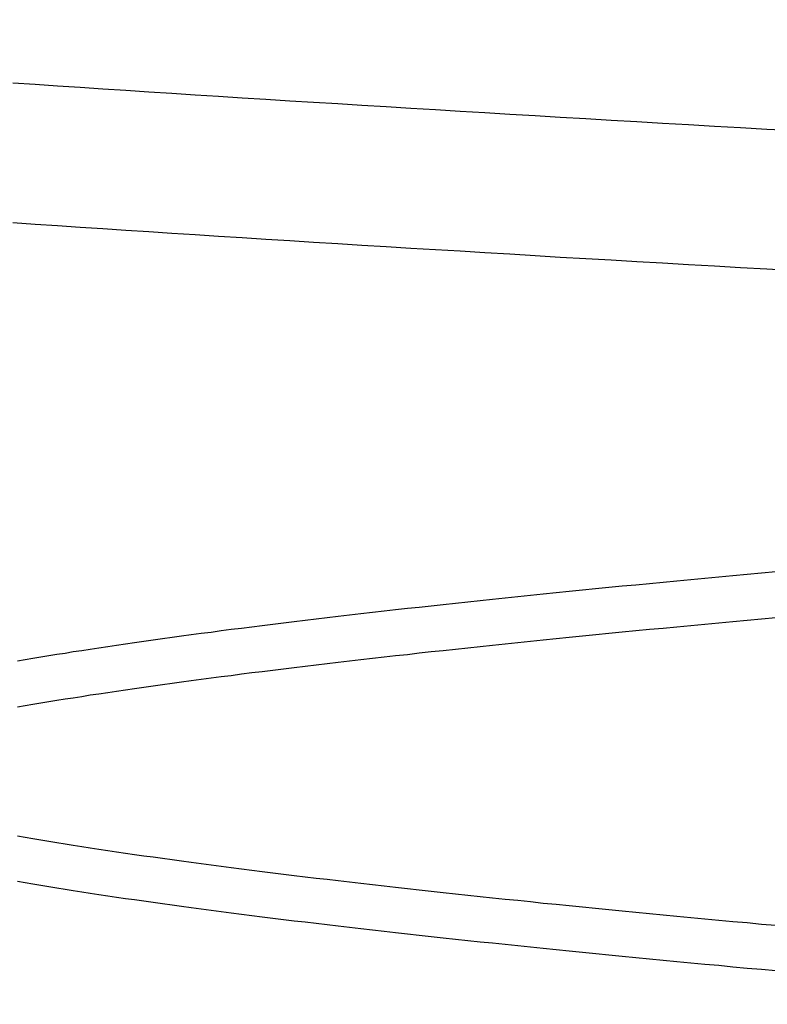
# Model space of a CAD drawing. Extents: x 91 to 1200, y 84 to 1322.
# Drawn here: x 1011 to 1012, y 1238 to 1239 of the extents above; entities that cross this region are included whole.
import ezdxf

# ---------------------------------------------------------------- set-up
doc = ezdxf.new("R2010")
doc.units = 0
doc.header["$LTSCALE"] = 5
doc.linetypes.add('HIDDEN', pattern=[9.525, 6.35, -3.175])
for name, color, linetype in [('AM_3', 2, 'HIDDEN'), ('AM_5', 3, 'CONTINUOUS'), ('OBRYS', 7, 'CONTINUOUS'), ('SKRYTÁ__ISO_', 2, 'HIDDEN')]:
    doc.layers.add(name, color=color, linetype=linetype)
doc.styles.get("Standard").update_dxf_attribs({"font": 'simplex.shx', "width": 0.75})
doc.dimstyles.get("Standard").update_dxf_attribs({"dimtxt": 0.18, "dimasz": 0.18, "dimexe": 0.18, "dimexo": 0.0625, "dimgap": 0.09, "dimtad": 0, "dimtih": 1, "dimtoh": 1, "dimzin": 0, "dimcen": 0.09, "dimazin": 3, "dimtfac": 1, "dimtofl": 0, "dimtmove": 0, "dimatfit": 3})

# ---------------------------------------------------------------- blocks, each defined once
blk = doc.blocks.new('A$C4B7440DB')
at = {"layer": 'SKRYTÁ__ISO_'}
for points in [[(12.0895, 19.9602, 0), (12.0909, 19.9847, 0), (12.0923, 20.009, 0), (12.0936, 20.0333, 0), (12.095, 20.0574, 0), (12.0964, 20.0814, 0), (12.0978, 20.1053, 0), (12.0992, 20.1291, 0), (12.1006, 20.1527, 0), (12.1019, 20.1763, 0), (12.1033, 20.1997, 0), (12.1047, 20.223, 0), (12.1061, 20.2462, 0), (12.1075, 20.2693, 0), (12.1089, 20.2922, 0), (12.1102, 20.3151, 0), (12.1116, 20.3378, 0), (12.113, 20.3604, 0), (12.1144, 20.3829, 0), (12.1158, 20.4052, 0), (12.1172, 20.4274, 0), (12.1185, 20.4495, 0), (12.1199, 20.4715, 0), (12.1213, 20.4934, 0), (12.1227, 20.5151, 0), (12.1241, 20.5367, 0), (12.1255, 20.5582, 0), (12.1268, 20.5796, 0), (12.1282, 20.6008, 0), (12.1296, 20.6219, 0), (12.131, 20.6429, 0), (12.1324, 20.6637, 0), (12.1338, 20.6844, 0)], [(12.2193, 19.9602, 0), (12.2206, 19.9847, 0), (12.222, 20.009, 0), (12.2234, 20.0333, 0), (12.2248, 20.0574, 0), (12.2262, 20.0814, 0), (12.2276, 20.1053, 0), (12.2289, 20.1291, 0), (12.2303, 20.1527, 0), (12.2317, 20.1763, 0), (12.2331, 20.1997, 0), (12.2345, 20.223, 0), (12.2359, 20.2462, 0), (12.2372, 20.2693, 0), (12.2386, 20.2922, 0), (12.24, 20.3151, 0), (12.2414, 20.3378, 0), (12.2428, 20.3604, 0), (12.2442, 20.3829, 0), (12.2455, 20.4052, 0), (12.2469, 20.4274, 0), (12.2483, 20.4496, 0), (12.2497, 20.4715, 0), (12.2511, 20.4934, 0), (12.2525, 20.5151, 0), (12.2538, 20.5367, 0), (12.2552, 20.5582, 0), (12.2566, 20.5796, 0), (12.258, 20.6008, 0), (12.2594, 20.6219, 0), (12.2608, 20.6429, 0), (12.2621, 20.6637, 0), (12.2635, 20.6844, 0)], [(11.4399, 19.9762, 0), (11.4411, 19.9896, 0), (11.4423, 20.0029, 0), (11.4435, 20.0161, 0), (11.4448, 20.0293, 0), (11.446, 20.0423, 0), (11.4472, 20.0553, 0), (11.4484, 20.0681, 0), (11.4496, 20.0809, 0), (11.4509, 20.0936, 0), (11.4521, 20.1062, 0), (11.4533, 20.1188, 0), (11.4545, 20.1312, 0), (11.4557, 20.1435, 0), (11.457, 20.1558, 0), (11.4582, 20.168, 0), (11.4594, 20.1801, 0), (11.4606, 20.1921, 0), (11.4618, 20.204, 0), (11.4631, 20.2158, 0), (11.4643, 20.2276, 0), (11.4655, 20.2392, 0), (11.4667, 20.2508, 0), (11.4679, 20.2622, 0), (11.4691, 20.2736, 0), (11.4704, 20.2849, 0), (11.4716, 20.2961, 0), (11.4728, 20.3072, 0), (11.474, 20.3182, 0), (11.4752, 20.3291, 0), (11.4765, 20.3399, 0), (11.4777, 20.3507, 0), (11.4789, 20.3613, 0), (11.4801, 20.3719, 0), (11.4813, 20.3823, 0), (11.4826, 20.3927, 0), (11.4838, 20.4029, 0), (11.485, 20.4131, 0), (11.4862, 20.4232, 0), (11.4874, 20.4332, 0), (11.4886, 20.4431, 0), (11.4899, 20.4529, 0), (11.4911, 20.4625, 0), (11.4923, 20.4721, 0), (11.4935, 20.4817, 0), (11.4947, 20.4911, 0), (11.496, 20.5004, 0), (11.4972, 20.5096, 0), (11.4984, 20.5187, 0), (11.4996, 20.5277, 0), (11.5008, 20.5366, 0), (11.5021, 20.5455, 0), (11.5033, 20.5542, 0), (11.5045, 20.5628, 0), (11.5057, 20.5713, 0), (11.5069, 20.5797, 0), (11.5081, 20.5881, 0), (11.5094, 20.5963, 0), (11.5106, 20.6044, 0), (11.5118, 20.6124, 0), (11.513, 20.6204, 0), (11.5142, 20.6282, 0), (11.5155, 20.6359, 0), (11.5167, 20.6435, 0), (11.5179, 20.651, 0), (11.5191, 20.6584, 0), (11.5203, 20.6657, 0), (11.5216, 20.6729, 0), (11.5228, 20.68, 0)], [(11.6849, 20.68, 0), (11.6861, 20.6729, 0), (11.6873, 20.6657, 0), (11.6885, 20.6584, 0), (11.6898, 20.651, 0), (11.691, 20.6435, 0), (11.6922, 20.6359, 0), (11.6934, 20.6282, 0), (11.6946, 20.6204, 0), (11.6959, 20.6124, 0), (11.6971, 20.6044, 0), (11.6983, 20.5963, 0), (11.6995, 20.5881, 0), (11.7007, 20.5797, 0), (11.702, 20.5713, 0), (11.7032, 20.5628, 0), (11.7044, 20.5542, 0), (11.7056, 20.5455, 0), (11.7068, 20.5366, 0), (11.708, 20.5277, 0), (11.7093, 20.5187, 0), (11.7105, 20.5096, 0), (11.7117, 20.5004, 0), (11.7129, 20.4911, 0), (11.7141, 20.4817, 0), (11.7154, 20.4721, 0), (11.7166, 20.4625, 0), (11.7178, 20.4529, 0), (11.719, 20.4431, 0), (11.7202, 20.4332, 0), (11.7215, 20.4232, 0), (11.7227, 20.4131, 0), (11.7239, 20.4029, 0), (11.7251, 20.3927, 0), (11.7263, 20.3823, 0), (11.7275, 20.3719, 0), (11.7288, 20.3613, 0), (11.73, 20.3507, 0), (11.7312, 20.3399, 0), (11.7324, 20.3291, 0), (11.7336, 20.3182, 0), (11.7349, 20.3072, 0), (11.7361, 20.2961, 0), (11.7373, 20.2849, 0), (11.7385, 20.2736, 0), (11.7397, 20.2622, 0), (11.741, 20.2508, 0), (11.7422, 20.2392, 0), (11.7434, 20.2276, 0), (11.7446, 20.2158, 0), (11.7458, 20.204, 0), (11.7471, 20.1921, 0), (11.7483, 20.1801, 0), (11.7495, 20.168, 0), (11.7507, 20.1558, 0), (11.7519, 20.1435, 0), (11.7531, 20.1312, 0), (11.7544, 20.1188, 0), (11.7556, 20.1062, 0), (11.7568, 20.0936, 0), (11.758, 20.0809, 0), (11.7592, 20.0681, 0), (11.7605, 20.0553, 0), (11.7617, 20.0423, 0), (11.7629, 20.0293, 0), (11.7641, 20.0161, 0), (11.7653, 20.0029, 0), (11.7666, 19.9896, 0), (11.7678, 19.9762, 0)], [(11.8101, 19.9762, 0), (11.8089, 19.9896, 0), (11.8077, 20.0029, 0), (11.8065, 20.0161, 0), (11.8052, 20.0293, 0), (11.804, 20.0423, 0), (11.8028, 20.0553, 0), (11.8016, 20.0681, 0), (11.8004, 20.0809, 0), (11.7991, 20.0936, 0), (11.7979, 20.1062, 0), (11.7967, 20.1188, 0), (11.7955, 20.1312, 0), (11.7943, 20.1436, 0), (11.793, 20.1558, 0), (11.7918, 20.168, 0), (11.7906, 20.1801, 0), (11.7894, 20.1921, 0), (11.7882, 20.204, 0), (11.7869, 20.2158, 0), (11.7857, 20.2276, 0), (11.7845, 20.2392, 0), (11.7833, 20.2508, 0), (11.7821, 20.2622, 0), (11.7809, 20.2736, 0), (11.7796, 20.2849, 0), (11.7784, 20.2961, 0), (11.7772, 20.3072, 0), (11.776, 20.3182, 0), (11.7748, 20.3291, 0), (11.7735, 20.3399, 0), (11.7723, 20.3507, 0), (11.7711, 20.3613, 0), (11.7699, 20.3719, 0), (11.7687, 20.3823, 0), (11.7674, 20.3927, 0), (11.7662, 20.4029, 0), (11.765, 20.4131, 0), (11.7638, 20.4232, 0), (11.7626, 20.4332, 0), (11.7614, 20.4431, 0), (11.7601, 20.4529, 0), (11.7589, 20.4626, 0), (11.7577, 20.4722, 0), (11.7565, 20.4817, 0), (11.7553, 20.4911, 0), (11.754, 20.5004, 0), (11.7528, 20.5096, 0), (11.7516, 20.5187, 0), (11.7504, 20.5277, 0), (11.7492, 20.5366, 0), (11.7479, 20.5455, 0), (11.7467, 20.5542, 0), (11.7455, 20.5628, 0), (11.7443, 20.5713, 0), (11.7431, 20.5797, 0), (11.7418, 20.5881, 0), (11.7406, 20.5963, 0), (11.7394, 20.6044, 0), (11.7382, 20.6124, 0), (11.737, 20.6204, 0), (11.7358, 20.6282, 0), (11.7345, 20.6359, 0), (11.7333, 20.6435, 0), (11.7321, 20.651, 0), (11.7309, 20.6584, 0), (11.7297, 20.6657, 0), (11.7284, 20.6729, 0), (11.7272, 20.68, 0)], [(11.5651, 20.68, 0), (11.5639, 20.6729, 0), (11.5627, 20.6657, 0), (11.5615, 20.6584, 0), (11.5602, 20.651, 0), (11.559, 20.6435, 0), (11.5578, 20.6359, 0), (11.5566, 20.6282, 0), (11.5554, 20.6204, 0), (11.5541, 20.6124, 0), (11.5529, 20.6044, 0), (11.5517, 20.5963, 0), (11.5505, 20.5881, 0), (11.5493, 20.5797, 0), (11.548, 20.5713, 0), (11.5468, 20.5628, 0), (11.5456, 20.5542, 0), (11.5444, 20.5455, 0), (11.5432, 20.5366, 0), (11.542, 20.5277, 0), (11.5407, 20.5187, 0), (11.5395, 20.5096, 0), (11.5383, 20.5004, 0), (11.5371, 20.4911, 0), (11.5359, 20.4817, 0), (11.5346, 20.4722, 0), (11.5334, 20.4626, 0), (11.5322, 20.4529, 0), (11.531, 20.4431, 0), (11.5298, 20.4332, 0), (11.5285, 20.4232, 0), (11.5273, 20.4131, 0), (11.5261, 20.4029, 0), (11.5249, 20.3927, 0), (11.5237, 20.3823, 0), (11.5225, 20.3719, 0), (11.5212, 20.3613, 0), (11.52, 20.3507, 0), (11.5188, 20.3399, 0), (11.5176, 20.3291, 0), (11.5164, 20.3182, 0), (11.5151, 20.3072, 0), (11.5139, 20.2961, 0), (11.5127, 20.2849, 0), (11.5115, 20.2736, 0), (11.5103, 20.2622, 0), (11.509, 20.2508, 0), (11.5078, 20.2392, 0), (11.5066, 20.2276, 0), (11.5054, 20.2158, 0), (11.5042, 20.204, 0), (11.5029, 20.1921, 0), (11.5017, 20.1801, 0), (11.5005, 20.168, 0), (11.4993, 20.1558, 0), (11.4981, 20.1436, 0), (11.4969, 20.1312, 0), (11.4956, 20.1188, 0), (11.4944, 20.1062, 0), (11.4932, 20.0936, 0), (11.492, 20.0809, 0), (11.4908, 20.0681, 0), (11.4895, 20.0553, 0), (11.4883, 20.0423, 0), (11.4871, 20.0293, 0), (11.4859, 20.0161, 0), (11.4847, 20.0029, 0), (11.4834, 19.9896, 0), (11.4822, 19.9762, 0)]]:
    blk.add_polyline3d(points, dxfattribs=at)
blk.add_arc((10, 20.26697), 2.5, 0, 90, dxfattribs=at)
blk = doc.blocks.new('A$C07E735F5')
at = {"layer": 'OBRYS', "rotation": 90}
blk.add_blockref('A$C4B7440DB', (34.36798, 71.0436), dxfattribs=at)
blk = doc.blocks.new('*U98')
at = {"layer": 'AM_5', "color": 3, "width": 0.75}
blk.add_text('65', height=17.5, rotation=90, dxfattribs=at).set_placement((1187.90268, 1236.663))
blk = doc.blocks.new('*D87')
at = {"layer": 'AM_5'}
for p, q in [((660.60757, 1279.97129), (1200.40268, 1279.97129)), ((1195.40268, 1232.10471), (1195.40268, 1262.47129)), ((776.62938, 1214.60471), (1200.40268, 1214.60471))]:
    blk.add_line(p, q, dxfattribs=at)
for points in [[(1192.48601, 1262.47129), (1198.31935, 1262.47129), (1195.40268, 1279.97129)], [(1192.48601, 1232.10471), (1198.31935, 1232.10471), (1195.40268, 1214.60471)]]:
    blk.add_solid(points, dxfattribs=at)
blk.add_blockref('*U98', (0, 0), dxfattribs=at)

msp = doc.modelspace()

# ---------------------------------------------------------------- block references
at = {"layer": 'AM_3'}
msp.add_blockref('A$C07E735F5', (997.21384, 1155.91577, -1099.02236), dxfattribs=at)

# ---------------------------------------------------------------- dimensions: what is measured, and where the dimension line sits
at = {"layer": 'AM_5'}
dim = msp.add_linear_dim(base=(1195.40268, 1279.97129), p1=(776.62938, 1214.60471, -1104.02753), p2=(660.60757, 1279.97129), angle=90, dimstyle='Standard', override={"dimdec": 0, "dimtp": 0, "dimtm": 0, "dimtfac": 1}, dxfattribs=at)
dim.commit()
dim.dimension.update_dxf_attribs({"geometry": '*D87', "text_midpoint": (1179.15268, 1247.288)})

doc.saveas('drawing.dxf')
